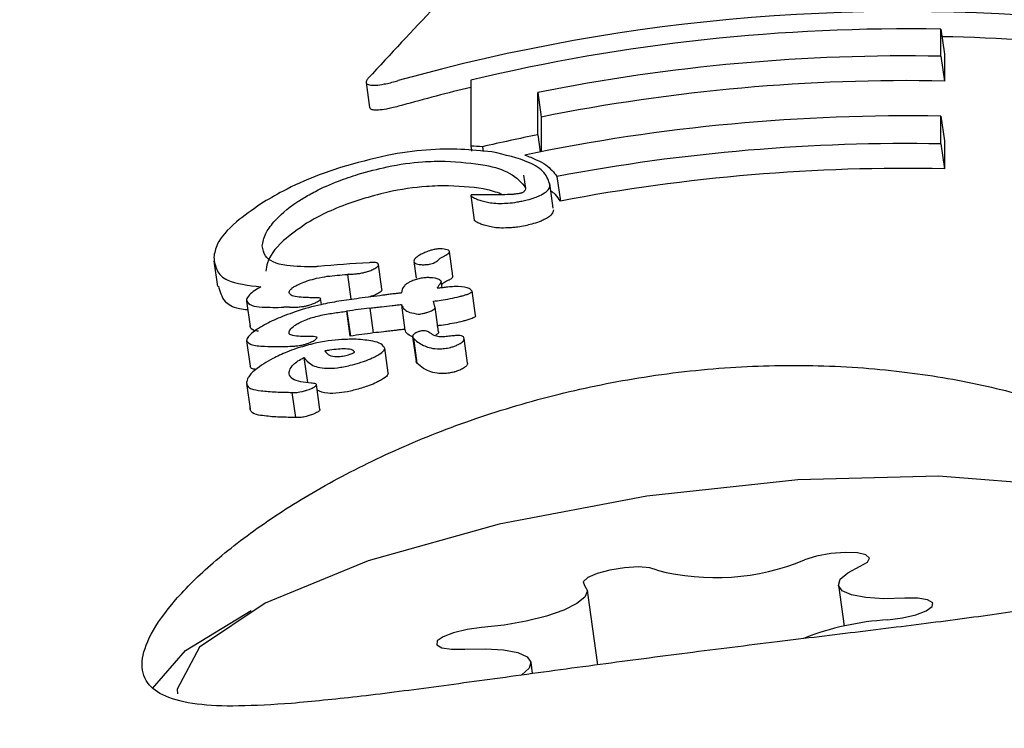
# Model space of a CAD drawing. Units: millimetres. Extents: x 584 to 1449, y 417 to 1471.
# Drawn here: x 1021 to 1022, y 901 to 901 of the extents above; entities that cross this region are included whole.
import ezdxf

# ---------------------------------------------------------------- set-up
doc = ezdxf.new("R2010")
doc.units = ezdxf.units.MM
doc.header["$LTSCALE"] = 100
doc.styles.add('SLDTEXTSTYLE0', font='TXT', dxfattribs={"width": 0.75})
doc.dimstyles.new('SLDDIMSTYLE4', dxfattribs={"dimtxt": 15.875, "dimasz": 8, "dimexe": 0, "dimexo": 0.0625, "dimgap": 3.96875, "dimtad": 2, "dimdec": 0, "dimrnd": 1e-09, "dimzin": 12, "dimdsep": 46, "dimtxsty": 'SLDTEXTSTYLE0', "dimblk1": 'DOT', "dimblk2": 'DOT', "dimsah": 1, "dimcen": 0.09, "dimse1": 1, "dimse2": 1, "dimadec": 0, "dimazin": 3, "dimtfac": 1, "dimtdec": 0, "dimtofl": 0, "dimtmove": 0, "dimatfit": 3, "dimldrblk": 'DOT', "dimfxl": 0, "dimfrac": 2, "dimtolj": 1, "dimtzin": 12, "dimarcsym": 0})

# ---------------------------------------------------------------- blocks, each defined once
blk = doc.blocks.new('_Dot')
at = {"color": 0, "linetype": 'ByBlock', "lineweight": -2}
blk.add_line((-0.5, 0), (-1, 0), dxfattribs=at)
at = {"color": 0, "linetype": 'ByBlock', "const_width": 0.5}
blk.add_lwpolyline([(-0.25, 0, 1), (0.25, 0, 1)], format="xyb", close=True, dxfattribs=at)
blk = doc.blocks.new('_D_11')
at = {"color": 7, "linetype": 'Continuous', "lineweight": 18}
blk.add_line((604.78521, 630.54145), (604.78521, 1273.96858), dxfattribs=at)
at = {"color": 7, "linetype": 'Continuous', "lineweight": 18, "xscale": 8, "yscale": 8}
for p, rotation in [((604.78521, 1273.96858), 90.0000000000004), ((604.78521, 630.54145), 270.0000000000004)]:
    blk.add_blockref('_Dot', p, dxfattribs=dict(at, rotation=rotation))
at = {"color": 7, "linetype": 'Continuous', "lineweight": 18, "insert": (584.32126, 934.66023), "char_height": 15.875, "attachment_point": 1, "rotation": 90, "style": 'SLDTEXTSTYLE0'}
blk.add_mtext('643', dxfattribs=at)

msp = doc.modelspace()

# ---------------------------------------------------------------- linework, layer by layer
at = {"color": 7, "linetype": 'Continuous', "lineweight": 25}
for p, q in [((1021.84315, 901.16511), (1021.84315, 901.1862)), ((1021.84315, 901.1862), (1021.84583, 901.16682)), ((1021.84583, 901.16682), (1021.84583, 901.14574)), ((1021.84315, 901.16511), (1021.84583, 901.14574)), ((1021.3942, 901.14458), (1021.39689, 901.12512)), ((1021.47597, 901.14642), (1021.47597, 901.09506)), ((1021.52824, 901.10378), (1021.52824, 901.1368)), ((1021.52824, 901.1368), (1021.5309, 901.1176)), ((1021.5309, 901.1176), (1021.5309, 901.09057)), ((1021.84315, 901.09668), (1021.84315, 901.11835)), ((1021.84315, 901.11835), (1021.84583, 901.09897)), ((1021.52824, 901.10378), (1021.53009, 901.09041)), ((1021.84315, 901.09668), (1021.84583, 901.07731)), ((1021.84583, 901.09897), (1021.84583, 901.07731)), ((1021.47597, 901.09506), (1021.47653, 901.09097)), ((1021.48502, 901.09444), (1021.48553, 901.09073)), ((1021.51887, 901.06197), (1021.51745, 901.07228)), ((1021.54038, 901.04666), (1021.53772, 901.06587)), ((1021.54325, 901.0713), (1021.5459, 901.05211)), ((1021.47606, 901.05647), (1021.47872, 901.0372)), ((1021.46196, 900.99354), (1021.4593, 901.01282)), ((1021.27541, 901.00523), (1021.27813, 900.98553)), ((1021.43145, 901.00503), (1021.43325, 900.99201)), ((1021.4065, 900.98324), (1021.40382, 901.00264)), ((1021.37962, 900.9949), (1021.38231, 900.97543)), ((1021.45365, 900.98447), (1021.45295, 900.9895)), ((1021.40635, 900.98321), (1021.40652, 900.98285)), ((1021.47975, 900.96269), (1021.47708, 900.98195)), ((1021.30083, 900.97411), (1021.30356, 900.95434)), ((1021.35935, 900.97136), (1021.35871, 900.97598)), ((1021.39714, 900.97742), (1021.396, 900.97713)), ((1021.37888, 900.96615), (1021.38157, 900.94668)), ((1021.37922, 900.9662), (1021.38191, 900.94673)), ((1021.39704, 900.96861), (1021.39972, 900.94919)), ((1021.42182, 900.97138), (1021.42182, 900.97121)), ((1021.42184, 900.97084), (1021.42452, 900.95148)), ((1021.45069, 900.94998), (1021.44802, 900.9693)), ((1021.30082, 900.94294), (1021.30355, 900.92322)), ((1021.43056, 900.94626), (1021.43324, 900.92691)), ((1021.4312, 900.945), (1021.43387, 900.92566)), ((1021.45066, 900.94998), (1021.45072, 900.9495)), ((1021.47337, 900.92566), (1021.47071, 900.94492)), ((1021.41143, 900.91802), (1021.40875, 900.93743)), ((1021.34565, 900.93001), (1021.34835, 900.91045)), ((1021.33401, 900.91731), (1021.33401, 900.91746)), ((1021.30087, 900.90969), (1021.3036, 900.88994)), ((1021.35817, 900.88946), (1021.35547, 900.90899)), ((1021.33633, 900.90276), (1021.33625, 900.90276)), ((1021.33633, 900.90276), (1021.33903, 900.88316)), ((1021.76307, 900.7524), (1021.76749, 900.72044)), ((1021.57513, 900.69026), (1021.5671, 900.74836)), ((1021.52421, 900.68337), (1021.52299, 900.69221))]:
    msp.add_line(p, q, dxfattribs=at)
at = {"color": 7, "linetype": 'Continuous', "lineweight": 25, "flags": 128}
for points in [[(1022.03807, 900.76441), (1022.03508, 900.78828), (1022.00025, 900.81328), (1021.93367, 900.83019), (1021.84127, 900.83752), (1021.73125, 900.83461), (1021.6134, 900.82172), (1021.49817, 900.8), (1021.39582, 900.77137), (1021.31544, 900.73838), (1021.26416, 900.70397), (1021.24655, 900.67118), (1021.2468, 900.66755)], [(1021.78008, 900.76713), (1021.78576, 900.77044), (1021.78734, 900.77358), (1021.78457, 900.7761), (1021.77787, 900.77764), (1021.76821, 900.77796), (1021.75701, 900.77702), (1021.7459, 900.77495), (1021.7365, 900.77207)], [(1021.62148, 900.7641), (1021.6158, 900.76593), (1021.60683, 900.7666), (1021.5959, 900.76601), (1021.58459, 900.76423), (1021.57457, 900.76154), (1021.5673, 900.75832), (1021.56383, 900.75505), (1021.56468, 900.7522)], [(1021.81485, 900.74218), (1021.79855, 900.74179), (1021.78443, 900.7427), (1021.77338, 900.74485), (1021.76611, 900.74809), (1021.7631, 900.75222), (1021.76453, 900.75698), (1021.77031, 900.76206), (1021.78008, 900.76713)], [(1021.56468, 900.7522), (1021.56714, 900.74797), (1021.56515, 900.74315), (1021.55883, 900.73806), (1021.54861, 900.73301), (1021.53512, 900.72832), (1021.51923, 900.72431), (1021.50197, 900.72123), (1021.48443, 900.71927)], [(1021.80163, 900.72534), (1021.813, 900.72681), (1021.82353, 900.72928), (1021.8317, 900.7324), (1021.8363, 900.73571), (1021.83667, 900.73872), (1021.83274, 900.741), (1021.8251, 900.74221), (1021.81485, 900.74218)], [(1021.22731, 900.67171), (1021.25313, 900.70154), (1021.30442, 900.73259)], [(1021.48443, 900.71927), (1021.47306, 900.7178), (1021.46253, 900.71533), (1021.45436, 900.71221), (1021.44976, 900.7089), (1021.44939, 900.70589), (1021.45332, 900.70361), (1021.46096, 900.7024), (1021.47121, 900.70243)], [(1021.47121, 900.70243), (1021.48751, 900.70282), (1021.50163, 900.70191), (1021.51268, 900.69976), (1021.51995, 900.69652), (1021.52296, 900.69239), (1021.52153, 900.68763), (1021.51575, 900.68255), (1021.51474, 900.68191)]]:
    msp.add_lwpolyline(points, dxfattribs=at)
at = {"color": 7, "linetype": 'Continuous', "lineweight": 25}
for centre, radius, start, end in [((1021.81647, 900.61897), 1.5, 9.75607, 201.03947), ((1021.81638, 899.71866), 1.46778, 88.95466, 103.41023), ((1021.81642, 899.69688), 1.46847, 88.95676, 101.31713), ((1021.81642, 899.69824), 1.4478, 88.83599, 101.37393), ((1021.81641, 899.65024), 1.46835, 88.95641, 101.72236), ((1021.81548, 899.6692), 1.46306, 101.32225, 103.05422), ((1021.81643, 899.62828), 1.46865, 88.95724, 100.71981), ((1021.81643, 899.62964), 1.44797, 88.83648, 100.76804), ((1021.66705, 900.94025), 0.18195, 255.49486, 292.43813), ((1021.81426, 900.5104), 0.21531, 93.36269, 111.35867)]:
    msp.add_arc(centre, radius, start, end, dxfattribs=at)
for centre, major_axis, ratio, start_param, end_param in [((1021.81647, 900.02), (1.12755, 1.77903), 0.485181, 1.141693, 1.21814), ((1021.81647, 899.82876), (1.41938, -0.04358), 0.965587, 1.487757, 1.883964), ((1021.81647, 899.82876), (1.39939, -0.04297), 0.965587, 1.484178, 1.580797), ((1021.81647, 899.82876), (1.39939, -0.04297), 0.965587, 1.846117, 1.886136), ((1021.81647, 899.71744), (1.18192, -1.07697), 0.730806, 2.393865, 2.400426), ((1021.81647, 899.68276), (1.24734, -0.74098), 0.915865, 2.399268, 2.399882), ((1021.81647, 899.63831), (1.18067, -1.01154), 0.779931, 2.48949, 2.490055), ((1021.81647, 899.63804), (1.18065, -1.01262), 0.779138, 2.460129, 2.489523), ((1021.81647, 899.62844), (1.18052, -1.01948), 0.774073, 2.471961, 2.47276), ((1021.81647, 899.62814), (1.189, -0.92629), 0.838103, 2.441675, 2.455063), ((1021.81647, 899.5801), (1.18419, -1.10875), 0.706775, 2.501712, 2.504997), ((1021.81647, 899.61729), (1.18707, -0.93795), 0.830822, 2.464711, 2.464961), ((1021.81647, 899.61923), (1.18877, -0.92758), 0.837309, 2.449365, 2.462525), ((1021.81647, 899.61923), (1.17203, -0.91452), 0.837309, 2.451776, 2.46513), ((1021.81647, 899.59656), (1.20032, -0.87561), 0.866483, 2.388057, 2.38844)]:
    msp.add_ellipse(centre, major_axis=major_axis, ratio=ratio, start_param=start_param, end_param=end_param, dxfattribs=at)
for points, knots in [([(1023.20398, 900.5418), (1023.1973, 900.58193), (1023.17943, 900.68937), (1023.12464, 900.85901), (1023.03362, 901.04391), (1022.91475, 901.21339), (1022.77128, 901.36367), (1022.60622, 901.49146), (1022.4233, 901.59363), (1022.22651, 901.66875), (1022.02048, 901.71168), (1021.8654, 901.72811), (1021.78135, 901.7206), (1021.76728, 901.71934)], [0, 0, 0, 0, 0.060604, 0.162279, 0.264022, 0.365837, 0.46776, 0.569815, 0.672012, 0.774347, 0.876808, 0.979372, 1, 1, 1, 1]), ([(1021.45462, 901.67305), (1021.43432, 901.66871), (1021.34529, 901.6497), (1021.19617, 901.58587), (1021.0132, 901.48288), (1020.84906, 901.35212), (1020.70674, 901.19942), (1020.58989, 901.02754), (1020.50035, 900.84064), (1020.44291, 900.64299), (1020.41604, 900.48421), (1020.41923, 900.39302), (1020.42003, 900.37016)], [0, 0, 0, 0, 0.03433, 0.150596, 0.266816, 0.382949, 0.498958, 0.614814, 0.730502, 0.846023, 0.961398, 1, 1, 1, 1]), ([(1021.39588, 901.14787), (1021.39533, 901.14718), (1021.39399, 901.14549), (1021.39401, 901.14337), (1021.39658, 901.14279), (1021.39781, 901.14251)], [0, 0, 0, 0, 0.2657498, 0.6497956, 1, 1, 1, 1]), ([(1021.39781, 901.14251), (1021.39907, 901.14247), (1021.40196, 901.14237), (1021.409, 901.14343), (1021.41519, 901.14492), (1021.41883, 901.14594), (1021.41923, 901.14606)], [0, 0, 0, 0, 0.243731, 0.554688, 0.951045, 1, 1, 1, 1]), ([(1021.40049, 901.12309), (1021.39946, 901.12326), (1021.39742, 901.1236), (1021.39721, 901.12464), (1021.3971, 901.12516)], [0, 0, 0, 0, 0.503913, 1, 1, 1, 1]), ([(1021.42191, 901.12668), (1021.41855, 901.12579), (1021.41261, 901.12421), (1021.40506, 901.12299), (1021.40194, 901.12306), (1021.40049, 901.12309)], [0, 0, 0, 0, 0.409049, 0.724718, 1, 1, 1, 1]), ([(1021.4923, 901.09054), (1021.47667, 901.092), (1021.4537, 901.09414), (1021.41014, 901.08835), (1021.38656, 901.08175), (1021.37427, 901.07831)], [0, 0, 0, 0, 0.504935, 0.742053, 1, 1, 1, 1]), ([(1021.53782, 901.06444), (1021.53676, 901.06786), (1021.53463, 901.07469), (1021.52007, 901.08407), (1021.50273, 901.08811), (1021.4923, 901.09054)], [0, 0, 0, 0, 0.28574, 0.570527, 1, 1, 1, 1]), ([(1021.3881, 901.07302), (1021.39568, 901.0751), (1021.4135, 901.08001), (1021.43681, 901.08307), (1021.45019, 901.08325), (1021.45593, 901.08333)], [0, 0, 0, 0, 0.297111, 0.698638, 1, 1, 1, 1]), ([(1021.45593, 901.08333), (1021.46691, 901.08253), (1021.48711, 901.08107), (1021.50952, 901.0739), (1021.51545, 901.06652), (1021.51878, 901.06237)], [0, 0, 0, 0, 0.343013, 0.630763, 1, 1, 1, 1]), ([(1021.51809, 901.08797), (1021.5212, 901.08681), (1021.52744, 901.08451), (1021.53706, 901.07924), (1021.54081, 901.07442), (1021.54325, 901.0713)], [0, 0, 0, 0, 0.260261, 0.520534, 1, 1, 1, 1]), ([(1021.37427, 901.07831), (1021.36819, 901.07625), (1021.35248, 901.07095), (1021.33044, 901.06096), (1021.31761, 901.05327), (1021.31201, 901.04991)], [0, 0, 0, 0, 0.262547, 0.67839, 1, 1, 1, 1]), ([(1021.34505, 901.05433), (1021.34814, 901.05612), (1021.35614, 901.06075), (1021.37109, 901.06745), (1021.38289, 901.07131), (1021.3881, 901.07302)], [0, 0, 0, 0, 0.260905, 0.672994, 1, 1, 1, 1]), ([(1021.4586, 901.06403), (1021.453, 901.06395), (1021.43894, 901.06374), (1021.41537, 901.0605), (1021.39742, 901.05544), (1021.39079, 901.05357)], [0, 0, 0, 0, 0.2947691, 0.7397981, 1, 1, 1, 1]), ([(1021.50092, 901.05708), (1021.49721, 901.0585), (1021.48676, 901.0625), (1021.46963, 901.06343), (1021.4586, 901.06403)], [0, 0, 0, 0, 0.355709, 1, 1, 1, 1]), ([(1021.51619, 901.05865), (1021.51606, 901.05859), (1021.51575, 901.05846), (1021.51508, 901.05825), (1021.51456, 901.05813), (1021.51427, 901.05806)], [0, 0, 0, 0, 0.250734, 0.585665, 1, 1, 1, 1]), ([(1021.51878, 901.06237), (1021.51873, 901.06183), (1021.51866, 901.061), (1021.51786, 901.05984), (1021.5171, 901.05914), (1021.51639, 901.05876), (1021.51619, 901.05865)], [0, 0, 0, 0, 0.481699, 0.732941, 0.922687, 1, 1, 1, 1]), ([(1021.5298, 901.0564), (1021.53151, 901.05732), (1021.53559, 901.0595), (1021.53754, 901.06222), (1021.53774, 901.06385), (1021.53782, 901.06444)], [0, 0, 0, 0, 0.313261, 0.747902, 1, 1, 1, 1]), ([(1021.5459, 901.05211), (1021.54482, 901.05387), (1021.54311, 901.05666), (1021.53979, 901.05902), (1021.53855, 901.0599)], [0, 0, 0, 0, 0.628638, 1, 1, 1, 1]), ([(1021.31313, 901.01706), (1021.31366, 901.02014), (1021.31462, 901.02575), (1021.3226, 901.03716), (1021.33324, 901.04695), (1021.34364, 901.05345), (1021.34505, 901.05433)], [0, 0, 0, 0, 0.3081443, 0.5607285, 0.9407207, 1, 1, 1, 1]), ([(1021.39079, 901.05357), (1021.38664, 901.05222), (1021.37592, 901.04872), (1021.36059, 901.04215), (1021.35169, 901.03703), (1021.34775, 901.03476)], [0, 0, 0, 0, 0.260794, 0.672809, 1, 1, 1, 1]), ([(1021.47659, 901.05699), (1021.47656, 901.05699), (1021.47651, 901.05698), (1021.47642, 901.05696), (1021.47634, 901.05693), (1021.47625, 901.05688), (1021.47613, 901.05679), (1021.47598, 901.05648), (1021.47611, 901.05623), (1021.47627, 901.05605), (1021.47629, 901.05602)], [0, 0, 0, 0, 0.025595, 0.047338, 0.069138, 0.096886, 0.145519, 0.29701, 0.915122, 1, 1, 1, 1]), ([(1021.47629, 901.05602), (1021.47707, 901.05548), (1021.47861, 901.05439), (1021.48192, 901.05307), (1021.48448, 901.05233), (1021.48577, 901.05196)], [0, 0, 0, 0, 0.336941, 0.667687, 1, 1, 1, 1]), ([(1021.50824, 901.05727), (1021.50322, 901.05707), (1021.49502, 901.05675), (1021.48535, 901.0571), (1021.47951, 901.05703), (1021.47659, 901.05699)], [0, 0, 0, 0, 0.441166, 0.720609, 1, 1, 1, 1]), ([(1021.48577, 901.05196), (1021.48717, 901.05162), (1021.48999, 901.05093), (1021.49518, 901.0502), (1021.49995, 901.05031), (1021.50238, 901.05037)], [0, 0, 0, 0, 0.327771, 0.656662, 1, 1, 1, 1]), ([(1021.50238, 901.05037), (1021.50319, 901.05041), (1021.50617, 901.05053), (1021.51084, 901.05108), (1021.51469, 901.05184), (1021.51593, 901.05208)], [0, 0, 0, 0, 0.201617, 0.743448, 1, 1, 1, 1]), ([(1021.51427, 901.05806), (1021.51343, 901.0579), (1021.51195, 901.05762), (1021.51025, 901.05742), (1021.50908, 901.05732), (1021.50852, 901.05729), (1021.50824, 901.05727)], [0, 0, 0, 0, 0.393814, 0.692926, 0.845925, 1, 1, 1, 1]), ([(1021.51593, 901.05208), (1021.51727, 901.05238), (1021.52077, 901.05316), (1021.52572, 901.05465), (1021.52858, 901.05588), (1021.5298, 901.0564)], [0, 0, 0, 0, 0.264141, 0.684548, 1, 1, 1, 1]), ([(1021.31201, 901.04991), (1021.30524, 901.04518), (1021.28886, 901.03374), (1021.27716, 901.01923), (1021.2758, 901.01154), (1021.27522, 901.00824)], [0, 0, 0, 0, 0.286519, 0.693413, 1, 1, 1, 1]), ([(1021.54047, 901.04525), (1021.54036, 901.04452), (1021.54009, 901.04266), (1021.53761, 901.03985), (1021.53368, 901.03783), (1021.53246, 901.03721)], [0, 0, 0, 0, 0.308648, 0.783915, 1, 1, 1, 1]), ([(1021.47895, 901.03676), (1021.47885, 901.03688), (1021.47873, 901.03701), (1021.47873, 901.03718), (1021.47873, 901.0372)], [0, 0, 0, 0, 0.869205, 1, 1, 1, 1]), ([(1021.48843, 901.03271), (1021.48713, 901.03308), (1021.48456, 901.03383), (1021.48126, 901.03513), (1021.47972, 901.03622), (1021.47895, 901.03676)], [0, 0, 0, 0, 0.335541, 0.666524, 1, 1, 1, 1]), ([(1021.53246, 901.03721), (1021.53144, 901.03676), (1021.52885, 901.03564), (1021.524, 901.0341), (1021.52024, 901.03324), (1021.51858, 901.03287)], [0, 0, 0, 0, 0.26432, 0.674809, 1, 1, 1, 1]), ([(1021.34775, 901.03476), (1021.34119, 901.03014), (1021.3248, 901.01859), (1021.31715, 901.00627), (1021.31616, 900.99952), (1021.31585, 900.99739)], [0, 0, 0, 0, 0.31317, 0.783301, 1, 1, 1, 1]), ([(1021.50504, 901.03114), (1021.50268, 901.03108), (1021.49797, 901.03096), (1021.49275, 901.03167), (1021.48988, 901.03236), (1021.48843, 901.03271)], [0, 0, 0, 0, 0.331758, 0.662499, 1, 1, 1, 1]), ([(1021.51858, 901.03287), (1021.51662, 901.03249), (1021.51324, 901.03185), (1021.50868, 901.03132), (1021.50627, 901.0312), (1021.50504, 901.03114)], [0, 0, 0, 0, 0.406034, 0.698185, 1, 1, 1, 1]), ([(1021.35524, 901.00084), (1021.34701, 901.00085), (1021.32771, 901.00087), (1021.31489, 901.00719), (1021.31361, 901.01439), (1021.31313, 901.01706)], [0, 0, 0, 0, 0.31828, 0.746252, 1, 1, 1, 1]), ([(1021.45855, 901.01372), (1021.45714, 901.01419), (1021.45523, 901.01484), (1021.451, 901.01484), (1021.44799, 901.01447), (1021.44537, 901.01384), (1021.44274, 901.01302), (1021.43999, 901.01197), (1021.43812, 901.01102), (1021.43723, 901.01058)], [0, 0, 0, 0, 0.350104, 0.474257, 0.599602, 0.694177, 0.740862, 0.877278, 1, 1, 1, 1]), ([(1021.45638, 901.00981), (1021.45697, 901.01014), (1021.45839, 901.01096), (1021.4593, 901.01213), (1021.45941, 901.01312), (1021.4588, 901.01355), (1021.45855, 901.01372)], [0, 0, 0, 0, 0.204369, 0.495103, 0.799297, 1, 1, 1, 1]), ([(1021.27522, 901.00824), (1021.27575, 901.00471), (1021.27681, 900.99764), (1021.28579, 900.98832), (1021.30227, 900.98635), (1021.3121, 900.98518)], [0, 0, 0, 0, 0.287276, 0.574779, 1, 1, 1, 1]), ([(1021.43723, 901.01058), (1021.43632, 901.01005), (1021.43392, 901.00868), (1021.43182, 901.00678), (1021.43155, 901.00569), (1021.43144, 901.00524)], [0, 0, 0, 0, 0.268126, 0.697963, 1, 1, 1, 1]), ([(1021.43144, 901.00524), (1021.43159, 901.00475), (1021.43197, 901.00354), (1021.43472, 901.00261), (1021.43777, 901.00248), (1021.43888, 901.00243)], [0, 0, 0, 0, 0.29644, 0.744054, 1, 1, 1, 1]), ([(1021.43888, 901.00243), (1021.43982, 901.00245), (1021.44128, 901.00249), (1021.44378, 901.00286), (1021.44583, 901.00339), (1021.4476, 901.00402), (1021.44902, 901.00475), (1021.44987, 901.00541), (1021.45024, 901.00583), (1021.45039, 901.006)], [0, 0, 0, 0, 0.249972, 0.385946, 0.523412, 0.643501, 0.747515, 0.898278, 1, 1, 1, 1]), ([(1021.45039, 901.006), (1021.45055, 901.00618), (1021.45087, 901.00653), (1021.45154, 901.00715), (1021.45226, 901.0076), (1021.45266, 901.00785)], [0, 0, 0, 0, 0.3022285, 0.6049441, 1, 1, 1, 1]), ([(1021.45266, 901.00785), (1021.45297, 901.00803), (1021.45357, 901.00837), (1021.45481, 901.00902), (1021.45577, 901.0095), (1021.45638, 901.00981)], [0, 0, 0, 0, 0.264221, 0.528394, 1, 1, 1, 1]), ([(1021.3807, 900.99497), (1021.38219, 900.99505), (1021.38463, 900.9952), (1021.38826, 900.99551), (1021.3914, 900.996), (1021.3936, 900.99661), (1021.39446, 900.99685)], [0, 0, 0, 0, 0.366103, 0.604715, 0.845263, 1, 1, 1, 1]), ([(1021.39446, 900.99685), (1021.39509, 900.99705), (1021.39678, 900.99758), (1021.39914, 900.99852), (1021.40053, 900.99925), (1021.40109, 900.99954)], [0, 0, 0, 0, 0.259082, 0.698327, 1, 1, 1, 1]), ([(1021.40384, 901.00226), (1021.40374, 901.00289), (1021.40357, 901.00395), (1021.40031, 901.0043), (1021.39776, 901.00407), (1021.39651, 901.00395)], [0, 0, 0, 0, 0.428177, 0.718918, 1, 1, 1, 1]), ([(1021.40109, 900.99954), (1021.4016, 900.99985), (1021.4028, 901.00057), (1021.4037, 901.00152), (1021.4038, 901.00204), (1021.40384, 901.00226)], [0, 0, 0, 0, 0.299531, 0.701263, 1, 1, 1, 1]), ([(1021.33809, 900.98533), (1021.33898, 900.98584), (1021.34113, 900.98706), (1021.34502, 900.9887), (1021.3478, 900.98967), (1021.34896, 900.99008)], [0, 0, 0, 0, 0.290622, 0.702855, 1, 1, 1, 1]), ([(1021.34896, 900.99008), (1021.35116, 900.99069), (1021.35965, 900.99308), (1021.36939, 900.99403), (1021.37694, 900.99467), (1021.37962, 900.9949)], [0, 0, 0, 0, 0.183927, 0.710292, 1, 1, 1, 1]), ([(1021.43532, 900.99146), (1021.43409, 900.99111), (1021.43163, 900.99041), (1021.42837, 900.98909), (1021.42566, 900.98753), (1021.4223, 900.98434), (1021.4221, 900.98216), (1021.42194, 900.98045)], [0, 0, 0, 0, 0.107538, 0.21626, 0.309434, 0.460758, 1, 1, 1, 1]), ([(1021.45296, 900.98945), (1021.45245, 900.98995), (1021.45095, 900.99146), (1021.4463, 900.99231), (1021.44105, 900.99238), (1021.43803, 900.99211), (1021.43596, 900.99161), (1021.43532, 900.99146)], [0, 0, 0, 0, 0.227797, 0.674699, 0.806506, 0.939678, 1, 1, 1, 1]), ([(1021.45078, 900.98578), (1021.45118, 900.9864), (1021.45179, 900.98733), (1021.45262, 900.98857), (1021.45285, 900.98915), (1021.45296, 900.98945)], [0, 0, 0, 0, 0.499554, 0.749433, 1, 1, 1, 1]), ([(1021.45904, 900.99051), (1021.4587, 900.99034), (1021.45802, 900.98999), (1021.45674, 900.98934), (1021.45588, 900.98886), (1021.45533, 900.98855)], [0, 0, 0, 0, 0.2640967, 0.5282185, 1, 1, 1, 1]), ([(1021.46189, 900.99353), (1021.46184, 900.99313), (1021.46177, 900.99245), (1021.46058, 900.99135), (1021.45948, 900.99075), (1021.45904, 900.99051)], [0, 0, 0, 0, 0.471152, 0.79233, 1, 1, 1, 1]), ([(1021.30179, 900.96717), (1021.29952, 900.9674), (1021.29094, 900.96827), (1021.28221, 900.97404), (1021.28026, 900.98144), (1021.27915, 900.98569)], [0, 0, 0, 0, 0.133031, 0.501859, 1, 1, 1, 1]), ([(1021.3121, 900.98518), (1021.31046, 900.98423), (1021.3067, 900.98204), (1021.30243, 900.97848), (1021.30093, 900.97598), (1021.30083, 900.97474), (1021.30081, 900.97444)], [0, 0, 0, 0, 0.22704, 0.519934, 0.886127, 1, 1, 1, 1]), ([(1021.33399, 900.98071), (1021.33405, 900.98107), (1021.33418, 900.98198), (1021.33546, 900.98358), (1021.3374, 900.98487), (1021.33809, 900.98533)], [0, 0, 0, 0, 0.298583, 0.749097, 1, 1, 1, 1]), ([(1021.40652, 900.98285), (1021.40648, 900.98263), (1021.40638, 900.9821), (1021.40546, 900.98115), (1021.40426, 900.98042), (1021.40378, 900.98013)], [0, 0, 0, 0, 0.298338, 0.716805, 1, 1, 1, 1]), ([(1021.44961, 900.98401), (1021.44971, 900.98416), (1021.44991, 900.98446), (1021.45029, 900.98506), (1021.45059, 900.98549), (1021.45078, 900.98578)], [0, 0, 0, 0, 0.259419, 0.518838, 1, 1, 1, 1]), ([(1021.46001, 900.98519), (1021.4598, 900.98516), (1021.45872, 900.98504), (1021.45644, 900.98479), (1021.45319, 900.98442), (1021.4508, 900.98414), (1021.44961, 900.98401)], [0, 0, 0, 0, 0.062486, 0.311061, 0.65553, 1, 1, 1, 1]), ([(1021.45533, 900.98855), (1021.45502, 900.98835), (1021.45438, 900.98796), (1021.45373, 900.98742), (1021.45344, 900.9871), (1021.45331, 900.98695)], [0, 0, 0, 0, 0.354415, 0.708706, 1, 1, 1, 1]), ([(1021.47709, 900.98188), (1021.47641, 900.98257), (1021.4746, 900.98441), (1021.46856, 900.98566), (1021.46208, 900.9853), (1021.46001, 900.98519)], [0, 0, 0, 0, 0.289382, 0.773519, 1, 1, 1, 1]), ([(1021.47522, 900.98022), (1021.47551, 900.98038), (1021.47627, 900.98078), (1021.47696, 900.98137), (1021.47705, 900.98173), (1021.47709, 900.98188)], [0, 0, 0, 0, 0.2601957, 0.6739861, 1, 1, 1, 1]), ([(1021.30081, 900.97444), (1021.30181, 900.97294), (1021.30363, 900.97021), (1021.31478, 900.96906), (1021.32417, 900.96915), (1021.33008, 900.96921)], [0, 0, 0, 0, 0.3107337, 0.5666225, 1, 1, 1, 1]), ([(1021.34816, 900.97679), (1021.34604, 900.97691), (1021.34168, 900.97715), (1021.33566, 900.97792), (1021.33456, 900.97976), (1021.33399, 900.98071)], [0, 0, 0, 0, 0.314386, 0.646734, 1, 1, 1, 1]), ([(1021.38892, 900.97622), (1021.38361, 900.97549), (1021.37385, 900.97416), (1021.35782, 900.97131), (1021.34512, 900.96781), (1021.33768, 900.96526), (1021.33679, 900.96495)], [0, 0, 0, 0, 0.329229, 0.60551, 0.952921, 1, 1, 1, 1]), ([(1021.3547, 900.97667), (1021.35394, 900.97667), (1021.35242, 900.97666), (1021.35024, 900.97671), (1021.34886, 900.97677), (1021.34816, 900.97679)], [0, 0, 0, 0, 0.334356, 0.667051, 1, 1, 1, 1]), ([(1021.35017, 900.97111), (1021.35086, 900.97135), (1021.35263, 900.97196), (1021.35499, 900.97293), (1021.35629, 900.97366), (1021.35674, 900.97391)], [0, 0, 0, 0, 0.292342, 0.749812, 1, 1, 1, 1]), ([(1021.35872, 900.97592), (1021.35863, 900.9761), (1021.35843, 900.97654), (1021.35673, 900.97666), (1021.35537, 900.97667), (1021.3547, 900.97667)], [0, 0, 0, 0, 0.258788, 0.629798, 1, 1, 1, 1]), ([(1021.35674, 900.97391), (1021.35711, 900.97415), (1021.35796, 900.9747), (1021.35862, 900.9754), (1021.35869, 900.97577), (1021.35872, 900.97592)], [0, 0, 0, 0, 0.30391, 0.709425, 1, 1, 1, 1]), ([(1021.40378, 900.98013), (1021.4033, 900.97987), (1021.40202, 900.9792), (1021.3997, 900.97824), (1021.3979, 900.97766), (1021.39714, 900.97742)], [0, 0, 0, 0, 0.259189, 0.688161, 1, 1, 1, 1]), ([(1021.41197, 900.97921), (1021.41134, 900.97913), (1021.41022, 900.97899), (1021.40861, 900.97878), (1021.40759, 900.97863), (1021.40709, 900.97856)], [0, 0, 0, 0, 0.389652, 0.694677, 1, 1, 1, 1]), ([(1021.42194, 900.98045), (1021.42097, 900.98033), (1021.41903, 900.98008), (1021.41571, 900.97967), (1021.41337, 900.97938), (1021.41197, 900.97921)], [0, 0, 0, 0, 0.288645, 0.577288, 1, 1, 1, 1]), ([(1021.44677, 900.97398), (1021.44876, 900.97423), (1021.45292, 900.97478), (1021.45976, 900.97592), (1021.4647, 900.97706), (1021.46721, 900.97764)], [0, 0, 0, 0, 0.309417, 0.648721, 1, 1, 1, 1]), ([(1021.44757, 900.97098), (1021.44747, 900.9713), (1021.44727, 900.97196), (1021.447, 900.97295), (1021.44685, 900.97363), (1021.44677, 900.97398)], [0, 0, 0, 0, 0.323634, 0.661801, 1, 1, 1, 1]), ([(1021.46721, 900.97764), (1021.46799, 900.97783), (1021.46949, 900.97821), (1021.47194, 900.97891), (1021.47392, 900.9796), (1021.47493, 900.98008), (1021.47522, 900.98022)], [0, 0, 0, 0, 0.2718154, 0.5252158, 0.8676322, 1, 1, 1, 1]), ([(1021.33446, 900.96925), (1021.33654, 900.96927), (1021.3397, 900.96929), (1021.34422, 900.96972), (1021.34739, 900.97026), (1021.34931, 900.97085), (1021.35017, 900.97111)], [0, 0, 0, 0, 0.476072, 0.723991, 0.877063, 1, 1, 1, 1]), ([(1021.35219, 900.96126), (1021.35403, 900.96174), (1021.3598, 900.96327), (1021.36862, 900.96476), (1021.37545, 900.96569), (1021.37888, 900.96615)], [0, 0, 0, 0, 0.188257, 0.591426, 1, 1, 1, 1]), ([(1021.39704, 900.96861), (1021.39854, 900.96878), (1021.40154, 900.96911), (1021.4074, 900.96978), (1021.41179, 900.97028), (1021.41463, 900.9706)], [0, 0, 0, 0, 0.259504, 0.519, 1, 1, 1, 1]), ([(1021.41463, 900.9706), (1021.41527, 900.97067), (1021.41655, 900.97082), (1021.41895, 900.97109), (1021.4207, 900.97127), (1021.42182, 900.97138)], [0, 0, 0, 0, 0.266172, 0.532345, 1, 1, 1, 1]), ([(1021.42182, 900.97121), (1021.42245, 900.96986), (1021.42357, 900.96751), (1021.42807, 900.96505), (1021.43266, 900.96431), (1021.43499, 900.96393)], [0, 0, 0, 0, 0.395972, 0.693412, 1, 1, 1, 1]), ([(1021.43942, 900.96458), (1021.4402, 900.96479), (1021.44197, 900.96527), (1021.44435, 900.96608), (1021.44559, 900.96668), (1021.44606, 900.96691)], [0, 0, 0, 0, 0.324842, 0.747638, 1, 1, 1, 1]), ([(1021.44606, 900.96691), (1021.44643, 900.96712), (1021.44731, 900.96763), (1021.44795, 900.96829), (1021.44802, 900.96866), (1021.44805, 900.96881)], [0, 0, 0, 0, 0.30383, 0.713116, 1, 1, 1, 1]), ([(1021.44805, 900.96881), (1021.44804, 900.96903), (1021.44801, 900.96947), (1021.44782, 900.97019), (1021.44766, 900.97069), (1021.44757, 900.97098)], [0, 0, 0, 0, 0.29161, 0.583161, 1, 1, 1, 1]), ([(1021.33679, 900.96495), (1021.33415, 900.964), (1021.32712, 900.96146), (1021.31764, 900.95719), (1021.31226, 900.95397), (1021.31025, 900.95277)], [0, 0, 0, 0, 0.2742987, 0.7285062, 1, 1, 1, 1]), ([(1021.33971, 900.9558), (1021.34072, 900.95638), (1021.34313, 900.95775), (1021.34757, 900.95965), (1021.35079, 900.96077), (1021.35219, 900.96126)], [0, 0, 0, 0, 0.288109, 0.688769, 1, 1, 1, 1]), ([(1021.43499, 900.96393), (1021.43534, 900.96394), (1021.43624, 900.96397), (1021.43778, 900.96417), (1021.43897, 900.96447), (1021.43942, 900.96458)], [0, 0, 0, 0, 0.2844327, 0.725437, 1, 1, 1, 1]), ([(1021.46988, 900.95836), (1021.46766, 900.95784), (1021.46301, 900.95675), (1021.45611, 900.95554), (1021.45168, 900.95496), (1021.44944, 900.95466)], [0, 0, 0, 0, 0.310258, 0.650939, 1, 1, 1, 1]), ([(1021.47788, 900.96095), (1021.47726, 900.96067), (1021.47579, 900.96001), (1021.47293, 900.95913), (1021.47087, 900.95861), (1021.46988, 900.95836)], [0, 0, 0, 0, 0.2757309, 0.6517741, 1, 1, 1, 1]), ([(1021.47975, 900.96262), (1021.47972, 900.9625), (1021.47966, 900.96217), (1021.47905, 900.96159), (1021.47823, 900.96114), (1021.47788, 900.96095)], [0, 0, 0, 0, 0.259985, 0.684809, 1, 1, 1, 1]), ([(1021.31025, 900.95277), (1021.30878, 900.95178), (1021.30495, 900.94918), (1021.30147, 900.94573), (1021.301, 900.94389), (1021.30081, 900.94312)], [0, 0, 0, 0, 0.267484, 0.696174, 1, 1, 1, 1]), ([(1021.31005, 900.95046), (1021.30977, 900.95048), (1021.30629, 900.95076), (1021.30399, 900.95222), (1021.30362, 900.95426), (1021.30354, 900.95473)], [0, 0, 0, 0, 0.064488, 0.7865, 1, 1, 1, 1]), ([(1021.33399, 900.94929), (1021.33407, 900.9498), (1021.33428, 900.95112), (1021.33608, 900.95338), (1021.33881, 900.9552), (1021.33971, 900.9558)], [0, 0, 0, 0, 0.296358, 0.767901, 1, 1, 1, 1]), ([(1021.41731, 900.95122), (1021.41578, 900.95104), (1021.41271, 900.95069), (1021.4068, 900.95), (1021.40251, 900.94951), (1021.39972, 900.94919)], [0, 0, 0, 0, 0.259426, 0.518853, 1, 1, 1, 1]), ([(1021.42444, 900.95201), (1021.42383, 900.95195), (1021.42258, 900.95182), (1021.4202, 900.95155), (1021.41844, 900.95135), (1021.41731, 900.95122)], [0, 0, 0, 0, 0.260908, 0.528905, 1, 1, 1, 1]), ([(1021.43124, 900.94597), (1021.42958, 900.94665), (1021.42595, 900.94814), (1021.425, 900.95054), (1021.42449, 900.95184)], [0, 0, 0, 0, 0.458185, 1, 1, 1, 1]), ([(1021.44353, 900.94959), (1021.44313, 900.94984), (1021.44233, 900.95035), (1021.44099, 900.95087), (1021.43927, 900.95097), (1021.4377, 900.95082), (1021.43653, 900.95053), (1021.436, 900.9504)], [0, 0, 0, 0, 0.30102, 0.612002, 0.747917, 0.885299, 1, 1, 1, 1]), ([(1021.30081, 900.94312), (1021.30176, 900.94206), (1021.30406, 900.93948), (1021.31412, 900.93875), (1021.32528, 900.93834), (1021.33357, 900.93873), (1021.33774, 900.93893)], [0, 0, 0, 0, 0.209749, 0.507648, 0.752701, 1, 1, 1, 1]), ([(1021.35016, 900.94637), (1021.34765, 900.94639), (1021.34283, 900.94644), (1021.33718, 900.94701), (1021.33428, 900.94802), (1021.33405, 900.94904), (1021.33399, 900.94929)], [0, 0, 0, 0, 0.342994, 0.661227, 0.916587, 1, 1, 1, 1]), ([(1021.38656, 900.94423), (1021.38291, 900.94424), (1021.37333, 900.94427), (1021.35732, 900.94239), (1021.34398, 900.93833), (1021.33962, 900.937)], [0, 0, 0, 0, 0.293215, 0.76886, 1, 1, 1, 1]), ([(1021.34731, 900.94058), (1021.34791, 900.94079), (1021.34952, 900.94135), (1021.35174, 900.94231), (1021.35303, 900.94304), (1021.35353, 900.94332)], [0, 0, 0, 0, 0.262714, 0.70953, 1, 1, 1, 1]), ([(1021.35587, 900.94562), (1021.35578, 900.94578), (1021.35549, 900.94627), (1021.35307, 900.94632), (1021.35116, 900.94635), (1021.35016, 900.94637)], [0, 0, 0, 0, 0.173868, 0.56772, 1, 1, 1, 1]), ([(1021.35353, 900.94332), (1021.35389, 900.94355), (1021.35483, 900.94415), (1021.35571, 900.94497), (1021.35582, 900.94543), (1021.35587, 900.94562)], [0, 0, 0, 0, 0.259599, 0.682163, 1, 1, 1, 1]), ([(1021.40876, 900.93713), (1021.40803, 900.93841), (1021.40658, 900.94093), (1021.39868, 900.94328), (1021.39106, 900.94388), (1021.38656, 900.94423)], [0, 0, 0, 0, 0.294816, 0.583652, 1, 1, 1, 1]), ([(1021.43229, 900.94882), (1021.43205, 900.94865), (1021.4315, 900.94827), (1021.43072, 900.94744), (1021.43062, 900.9469), (1021.43055, 900.94652)], [0, 0, 0, 0, 0.190515, 0.440825, 1, 1, 1, 1]), ([(1021.43055, 900.94652), (1021.43056, 900.94635), (1021.43059, 900.94601), (1021.43081, 900.94551), (1021.43106, 900.94519), (1021.4312, 900.945)], [0, 0, 0, 0, 0.3035, 0.606978, 1, 1, 1, 1]), ([(1021.4312, 900.945), (1021.43225, 900.944), (1021.43434, 900.94199), (1021.4384, 900.93959), (1021.44323, 900.93773), (1021.44802, 900.93678), (1021.45328, 900.93677), (1021.45695, 900.93719), (1021.45933, 900.93774), (1021.46007, 900.93791)], [0, 0, 0, 0, 0.22791, 0.455796, 0.628975, 0.815272, 0.890179, 0.965949, 1, 1, 1, 1]), ([(1021.436, 900.9504), (1021.43563, 900.95029), (1021.4348, 900.95005), (1021.43342, 900.9495), (1021.4327, 900.94907), (1021.43229, 900.94882)], [0, 0, 0, 0, 0.248602, 0.566484, 1, 1, 1, 1]), ([(1021.44637, 900.94773), (1021.44613, 900.94788), (1021.44566, 900.94819), (1021.44471, 900.94882), (1021.444, 900.94928), (1021.44353, 900.94959)], [0, 0, 0, 0, 0.25, 0.5, 1, 1, 1, 1]), ([(1021.4597, 900.94669), (1021.45835, 900.94652), (1021.4552, 900.94613), (1021.45049, 900.94611), (1021.44786, 900.94687), (1021.44668, 900.94755), (1021.44637, 900.94773)], [0, 0, 0, 0, 0.202441, 0.47313, 0.859615, 1, 1, 1, 1]), ([(1021.45072, 900.9495), (1021.45069, 900.94934), (1021.45061, 900.94895), (1021.44993, 900.94828), (1021.44907, 900.94779), (1021.44873, 900.94759)], [0, 0, 0, 0, 0.3026799, 0.7256374, 1, 1, 1, 1]), ([(1021.47073, 900.94457), (1021.47059, 900.94527), (1021.47037, 900.94638), (1021.46778, 900.94721), (1021.46428, 900.94722), (1021.46153, 900.9469), (1021.46023, 900.94675)], [0, 0, 0, 0, 0.3677066, 0.5845722, 0.8024564, 1, 1, 1, 1]), ([(1021.46773, 900.94105), (1021.46827, 900.94141), (1021.46931, 900.94212), (1021.47046, 900.94334), (1021.47062, 900.94409), (1021.47073, 900.94457)], [0, 0, 0, 0, 0.2788359, 0.5399903, 1, 1, 1, 1]), ([(1021.33962, 900.937), (1021.33721, 900.93613), (1021.33079, 900.9338), (1021.32183, 900.92963), (1021.31654, 900.92647), (1021.3143, 900.92513)], [0, 0, 0, 0, 0.257826, 0.684758, 1, 1, 1, 1]), ([(1021.33774, 900.93893), (1021.33879, 900.93902), (1021.34051, 900.93916), (1021.34313, 900.93952), (1021.34527, 900.93993), (1021.34675, 900.9404), (1021.34731, 900.94058)], [0, 0, 0, 0, 0.380383, 0.616537, 0.854132, 1, 1, 1, 1]), ([(1021.38141, 900.93252), (1021.38154, 900.93257), (1021.38217, 900.93278), (1021.38317, 900.93315), (1021.38417, 900.93356), (1021.38473, 900.93386), (1021.38502, 900.93406), (1021.3851, 900.93432), (1021.38488, 900.93501), (1021.38344, 900.93625), (1021.37733, 900.93699), (1021.3693, 900.9364), (1021.36325, 900.93537), (1021.36203, 900.93516)], [0, 0, 0, 0, 0.0086266, 0.0430298, 0.0692745, 0.0804887, 0.0918227, 0.1017461, 0.1379123, 0.2840217, 0.5256039, 0.9044701, 1, 1, 1, 1]), ([(1021.36203, 900.93516), (1021.36277, 900.93421), (1021.36425, 900.93232), (1021.368, 900.93079), (1021.3729, 900.9307), (1021.37694, 900.93125), (1021.38001, 900.93212), (1021.38141, 900.93252)], [0, 0, 0, 0, 0.326189, 0.654599, 0.775466, 0.897533, 1, 1, 1, 1]), ([(1021.40279, 900.93157), (1021.40373, 900.93213), (1021.40617, 900.93359), (1021.40836, 900.93556), (1021.40865, 900.93668), (1021.40876, 900.93713)], [0, 0, 0, 0, 0.268961, 0.701937, 1, 1, 1, 1]), ([(1021.46007, 900.93791), (1021.46093, 900.93816), (1021.46287, 900.93871), (1021.46559, 900.93983), (1021.467, 900.94063), (1021.46773, 900.94105)], [0, 0, 0, 0, 0.278311, 0.630494, 1, 1, 1, 1]), ([(1021.33401, 900.91746), (1021.33408, 900.91837), (1021.33426, 900.92046), (1021.3364, 900.92379), (1021.34055, 900.92728), (1021.344, 900.92913), (1021.34565, 900.93001)], [0, 0, 0, 0, 0.277636, 0.637638, 0.826593, 1, 1, 1, 1]), ([(1021.34565, 900.93001), (1021.34727, 900.92805), (1021.35054, 900.9241), (1021.35945, 900.92124), (1021.3714, 900.92179), (1021.38054, 900.92347), (1021.38671, 900.92526), (1021.38916, 900.92596)], [0, 0, 0, 0, 0.327541, 0.658199, 0.786168, 0.915208, 1, 1, 1, 1]), ([(1021.38916, 900.92596), (1021.39046, 900.92638), (1021.3939, 900.92748), (1021.39875, 900.92944), (1021.40159, 900.93094), (1021.40279, 900.93157)], [0, 0, 0, 0, 0.258812, 0.685463, 1, 1, 1, 1]), ([(1021.33598, 900.66017), (1021.35254, 900.66173), (1021.38612, 900.66488), (1021.44573, 900.67267), (1021.5112, 900.68162), (1021.5797, 900.69094), (1021.65014, 900.70013), (1021.71871, 900.70865), (1021.78533, 900.71669), (1021.84764, 900.72438), (1021.9054, 900.73228), (1021.95655, 900.74091), (1021.99979, 900.75104), (1022.03254, 900.76315), (1022.05384, 900.77783), (1022.06243, 900.79468), (1022.05877, 900.81366), (1022.04371, 900.83363), (1022.01761, 900.85425), (1021.98147, 900.8743), (1021.93521, 900.89288), (1021.8801, 900.90841), (1021.81697, 900.91953), (1021.74916, 900.92471), (1021.67811, 900.92333), (1021.6082, 900.91539), (1021.53968, 900.9012), (1021.47548, 900.88187), (1021.41529, 900.85785), (1021.36087, 900.8304), (1021.31287, 900.80043), (1021.27336, 900.76983), (1021.24338, 900.74015), (1021.22476, 900.71389), (1021.2175, 900.692), (1021.2215, 900.67576), (1021.23619, 900.66477), (1021.26045, 900.65902), (1021.29327, 900.65742), (1021.32163, 900.65924), (1021.33598, 900.66017)], [0, 0, 0, 0, 0.0264253, 0.0535973, 0.0800288, 0.1072718, 0.1329275, 0.159358, 0.1845515, 0.2104395, 0.2363325, 0.262925, 0.2897305, 0.3173235, 0.3438768, 0.3712674, 0.3967302, 0.4229451, 0.4482436, 0.4742239, 0.500497, 0.5274946, 0.5543831, 0.5820907, 0.6082647, 0.6352552, 0.6605167, 0.6865034, 0.7119565, 0.7380941, 0.7645462, 0.7917388, 0.8185972, 0.8462861, 0.8722447, 0.8990058, 0.9241959, 0.9500883, 0.9747419, 1, 1, 1, 1]), ([(1021.3143, 900.92513), (1021.31198, 900.92354), (1021.30625, 900.91962), (1021.30163, 900.91448), (1021.30107, 900.91172), (1021.30082, 900.91051)], [0, 0, 0, 0, 0.276217, 0.681152, 1, 1, 1, 1]), ([(1021.30822, 900.92076), (1021.30726, 900.92085), (1021.30437, 900.92111), (1021.30387, 900.92248), (1021.30354, 900.92341)], [0, 0, 0, 0, 0.329997, 1, 1, 1, 1]), ([(1021.43387, 900.92566), (1021.43376, 900.9258), (1021.43355, 900.92608), (1021.43331, 900.92649), (1021.43328, 900.92679), (1021.43326, 900.92692)], [0, 0, 0, 0, 0.359725, 0.71957, 1, 1, 1, 1]), ([(1021.46274, 900.91862), (1021.46147, 900.91834), (1021.45865, 900.91772), (1021.45392, 900.91736), (1021.44566, 900.918), (1021.43905, 900.92104), (1021.43546, 900.92424), (1021.43387, 900.92566)], [0, 0, 0, 0, 0.058487, 0.129851, 0.256932, 0.670104, 1, 1, 1, 1]), ([(1021.47039, 900.92177), (1021.46987, 900.92146), (1021.46857, 900.9207), (1021.46609, 900.91964), (1021.4639, 900.91892), (1021.4629, 900.91866), (1021.46274, 900.91862)], [0, 0, 0, 0, 0.274651, 0.67695, 0.947165, 1, 1, 1, 1]), ([(1021.47339, 900.9253), (1021.47335, 900.92502), (1021.47327, 900.92445), (1021.47252, 900.92329), (1021.4712, 900.92235), (1021.47039, 900.92177)], [0, 0, 0, 0, 0.278022, 0.556271, 1, 1, 1, 1]), ([(1021.47336, 900.92566), (1021.47336, 900.92565), (1021.47344, 900.92555), (1021.47342, 900.92542), (1021.47339, 900.9253)], [0, 0, 0, 0, 0.035649, 1, 1, 1, 1]), ([(1021.35119, 900.91002), (1021.34847, 900.91036), (1021.34279, 900.91107), (1021.33581, 900.91302), (1021.33462, 900.91586), (1021.33401, 900.91731)], [0, 0, 0, 0, 0.310302, 0.647183, 1, 1, 1, 1]), ([(1021.40548, 900.91216), (1021.4045, 900.91164), (1021.4019, 900.91025), (1021.39715, 900.90825), (1021.39343, 900.90704), (1021.39184, 900.90652)], [0, 0, 0, 0, 0.258727, 0.685012, 1, 1, 1, 1]), ([(1021.41145, 900.91774), (1021.41135, 900.91733), (1021.4111, 900.91627), (1021.40904, 900.91432), (1021.40652, 900.91279), (1021.40548, 900.91216)], [0, 0, 0, 0, 0.269073, 0.697248, 1, 1, 1, 1]), ([(1021.30082, 900.91051), (1021.30101, 900.90931), (1021.30134, 900.90726), (1021.30506, 900.90503), (1021.30947, 900.9045), (1021.31226, 900.90416)], [0, 0, 0, 0, 0.3384576, 0.5803367, 1, 1, 1, 1]), ([(1021.33625, 900.90276), (1021.33709, 900.90274), (1021.33914, 900.90267), (1021.34282, 900.90314), (1021.34612, 900.90397), (1021.34745, 900.9044), (1021.34774, 900.9045)], [0, 0, 0, 0, 0.296564, 0.725997, 0.940101, 1, 1, 1, 1]), ([(1021.34774, 900.9045), (1021.3484, 900.90473), (1021.3499, 900.90524), (1021.352, 900.90609), (1021.35311, 900.90671), (1021.35357, 900.90697)], [0, 0, 0, 0, 0.316872, 0.720069, 1, 1, 1, 1]), ([(1021.35547, 900.90895), (1021.35536, 900.90912), (1021.35504, 900.90958), (1021.35319, 900.90977), (1021.35186, 900.90994), (1021.35119, 900.91002)], [0, 0, 0, 0, 0.229028, 0.612637, 1, 1, 1, 1]), ([(1021.35357, 900.90697), (1021.35392, 900.9072), (1021.35475, 900.90774), (1021.35538, 900.90843), (1021.35545, 900.90879), (1021.35547, 900.90895)], [0, 0, 0, 0, 0.301025, 0.704217, 1, 1, 1, 1]), ([(1021.39184, 900.90652), (1021.38848, 900.90556), (1021.38173, 900.90363), (1021.37186, 900.90205), (1021.3622, 900.9019), (1021.35838, 900.90348), (1021.3561, 900.90443)], [0, 0, 0, 0, 0.1877226, 0.3757575, 0.6270443, 1, 1, 1, 1]), ([(1021.31226, 900.90416), (1021.31407, 900.90393), (1021.31775, 900.90348), (1021.32393, 900.9031), (1021.32844, 900.903), (1021.33069, 900.90294)], [0, 0, 0, 0, 0.326626, 0.662919, 1, 1, 1, 1]), ([(1021.33069, 900.90294), (1021.33118, 900.90293), (1021.33217, 900.90292), (1021.33406, 900.90286), (1021.33543, 900.9028), (1021.33633, 900.90276)], [0, 0, 0, 0, 0.257259, 0.514518, 1, 1, 1, 1]), ([(1021.31498, 900.88448), (1021.31272, 900.88473), (1021.30719, 900.88535), (1021.30379, 900.88775), (1021.3036, 900.89015), (1021.30355, 900.89079)], [0, 0, 0, 0, 0.337759, 0.824279, 1, 1, 1, 1]), ([(1021.35817, 900.88941), (1021.35815, 900.88926), (1021.35808, 900.88888), (1021.35743, 900.88818), (1021.3566, 900.88764), (1021.35627, 900.88743)], [0, 0, 0, 0, 0.299755, 0.719354, 1, 1, 1, 1]), ([(1021.3334, 900.88333), (1021.33122, 900.88337), (1021.32679, 900.88346), (1021.32058, 900.88381), (1021.31685, 900.88426), (1021.31498, 900.88448)], [0, 0, 0, 0, 0.3264821, 0.6627602, 1, 1, 1, 1]), ([(1021.33903, 900.88316), (1021.33856, 900.88318), (1021.33762, 900.88323), (1021.33575, 900.88329), (1021.33433, 900.88331), (1021.3334, 900.88333)], [0, 0, 0, 0, 0.2572, 0.5144, 1, 1, 1, 1]), ([(1021.35044, 900.88494), (1021.34938, 900.88462), (1021.34686, 900.88384), (1021.34266, 900.88314), (1021.34037, 900.88316), (1021.33896, 900.88317)], [0, 0, 0, 0, 0.219762, 0.521148, 1, 1, 1, 1]), ([(1021.35627, 900.88743), (1021.35577, 900.88715), (1021.35465, 900.88653), (1021.35256, 900.88567), (1021.35111, 900.88517), (1021.35044, 900.88494)], [0, 0, 0, 0, 0.304109, 0.678922, 1, 1, 1, 1])]:
    msp.add_open_spline(points, degree=3, knots=knots, dxfattribs=at)

# ---------------------------------------------------------------- dimensions: what is measured, and where the dimension line sits
at = {"color": 7, "linetype": 'Continuous', "lineweight": 18}
dim = msp.add_linear_dim(base=(604.78521, 630.54145), p1=(1170.49367, 1273.96858), p2=(858.14575, 630.54145), angle=90, dimstyle='SLDDIMSTYLE4', dxfattribs=at)
dim.commit()
dim.dimension.update_dxf_attribs({"geometry": '_D_11', "text_midpoint": (604.78521, 952.25502), "dimtype": 160})

doc.saveas('drawing.dxf')
